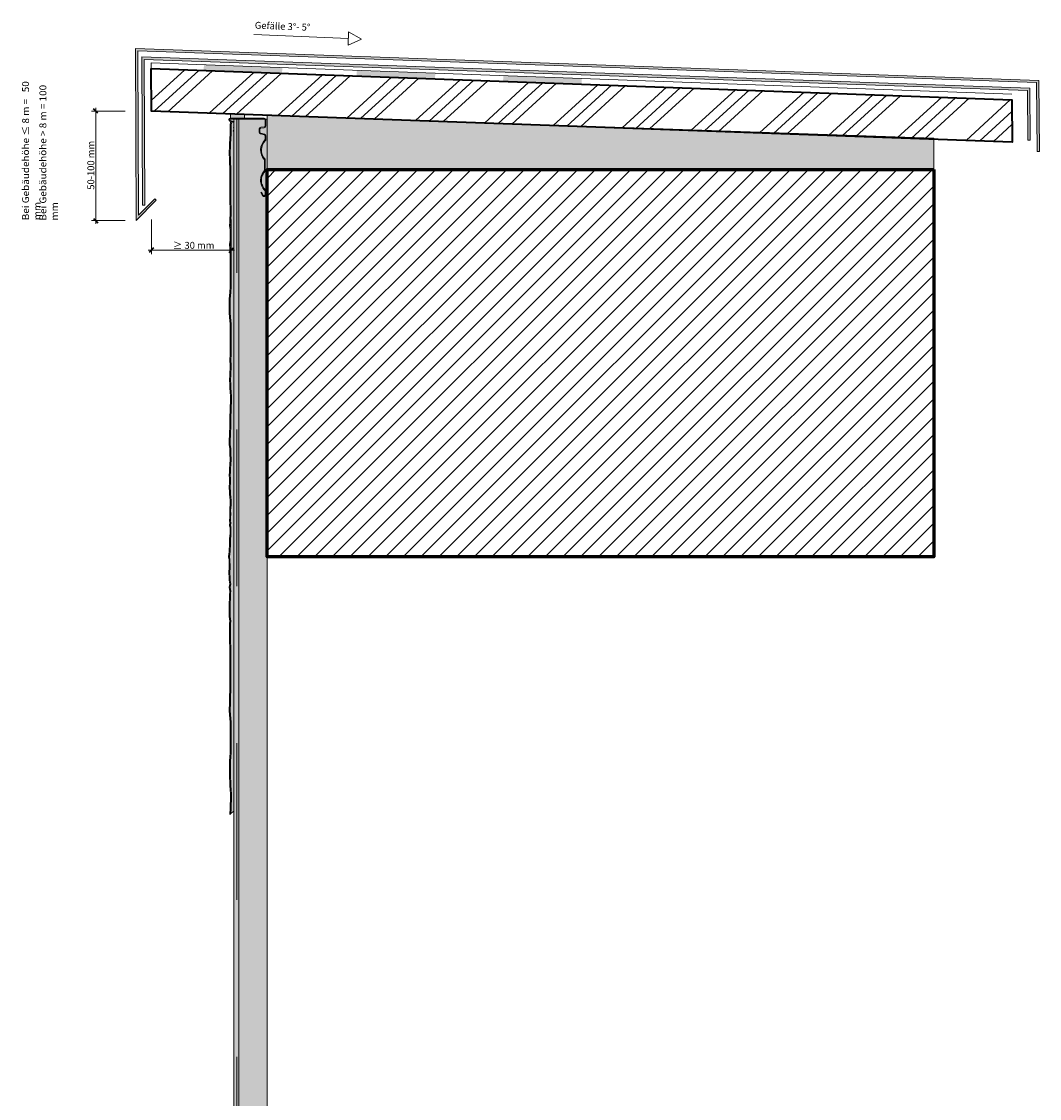
# Model space of a CAD drawing. Units: metres. Extents: x -6.22 to -1.32, y 1.31 to 4.26.
# Drawn here: x -6.22 to -5.57, y 3.58 to 4.26 of the extents above; entities that cross this region are included whole.
import ezdxf

# ---------------------------------------------------------------- set-up
doc = ezdxf.new("R2010")
doc.units = ezdxf.units.M
doc.header["$MEASUREMENT"] = 0
doc.linetypes.add('Strich 2_1mm', pattern=[0.006, 0.004, -0.002])
doc.layers.add('000 Kataster', color=7, linetype='Continuous')
doc.styles.add('ERSTELLTER_STIL_1', font='txt')
doc.dimstyles.new('ERSTELLTER_STIL__1', dxfattribs={"dimtxt": 0.0044, "dimasz": 0.00266, "dimexe": 0.18, "dimexo": 0.016757, "dimgap": 0.09, "dimtad": 1, "dimdec": 0, "dimlfac": 1000, "dimzin": 0, "dimdsep": 46, "dimtxsty": 'ERSTELLTER_STIL_1', "dimblk": 'ARROWHEAD_6', "dimblk1": 'ARROWHEAD_6', "dimblk2": 'ARROWHEAD_6', "dimcen": 0.09, "dimclrd": 7, "dimclre": 7, "dimclrt": 7, "dimazin": 0, "dimtfac": 1, "dimtdec": 4, "dimtmove": 0, "dimatfit": 3, "dimfxl": 1, "dimtolj": 1, "dimtzin": 0, "dimarcsym": 0})
doc.dimstyles.new('ERSTELLTER_STIL__2', dxfattribs={"dimtxt": 0.0044, "dimasz": 0.00266, "dimexe": 0.18, "dimexo": 0.060252, "dimgap": 0.09, "dimtad": 1, "dimtih": 1, "dimtoh": 1, "dimdec": 0, "dimlfac": 1000, "dimzin": 0, "dimdsep": 46, "dimtxsty": 'ERSTELLTER_STIL_1', "dimblk": 'ARROWHEAD_6', "dimblk1": 'ARROWHEAD_6', "dimblk2": 'ARROWHEAD_6', "dimcen": 0.09, "dimclrd": 7, "dimclre": 7, "dimclrt": 7, "dimazin": 0, "dimtfac": 1, "dimtdec": 4, "dimtmove": 0, "dimatfit": 3, "dimfxl": 1, "dimtolj": 1, "dimtzin": 0, "dimarcsym": 0})
pattern_1 = [(54.462322, (0, 0.007), (-0.0015909903, 0.0022273864), [0, -0.00182482876, 0, -0.0027372431]), (104.573075, (0.005, 0.007), (0.0021143084, 0.00107736345), [0, -0.00149523196, 0, -0.0025826734])]

# ---------------------------------------------------------------- blocks, each defined once
blk = doc.blocks.new('*D1')
at = {"layer": '000 Kataster', "color": 7, "linetype": 'Continuous', "lineweight": 13}
for p, q in [((-6.15361, 4.20739), (-6.17498, 4.20739)), ((-6.17235, 4.20739), (-6.17235, 4.20949)), ((-6.17235, 4.13758), (-6.17235, 4.20739)), ((-6.15361, 4.13758), (-6.17498, 4.13758)), ((-6.17235, 4.13548), (-6.17235, 4.13758))]:
    blk.add_line(p, q, dxfattribs=at)
at = {"layer": '000 Kataster', "color": 7, "linetype": 'Continuous', "lineweight": 35}
for p, q in [((-6.17095, 4.20599), (-6.17375, 4.20879)), ((-6.17375, 4.13898), (-6.17095, 4.13618))]:
    blk.add_line(p, q, dxfattribs=at)
at = {"layer": '000 Kataster', "color": 7, "lineweight": 9, "insert": (-6.17323, 4.15723), "char_height": 0.0044, "attachment_point": 7, "rotation": 90, "style": 'ERSTELLTER_STIL_1'}
blk.add_mtext('\\A1;{\\pql;\\fArial|b0|i0|c0|p34;50-100 mm}', dxfattribs=at)
blk = doc.blocks.new('ARROWHEAD_6')
at = {"color": 0, "linetype": 'Continuous', "lineweight": 0}
for p, q in [((0, 0), (-1, 0)), ((-0.5, -0.5), (0.5, 0.5))]:
    blk.add_line(p, q, dxfattribs=at)
blk = doc.blocks.new('*D3')
at = {"layer": '000 Kataster', "color": 7, "linetype": 'Continuous', "lineweight": 13}
for p, q in [((-6.13685, 4.11607), (-6.13685, 4.13827)), ((-6.08594, 4.11607), (-6.08594, 4.13827)), ((-6.13895, 4.11869), (-6.13685, 4.11869)), ((-6.13685, 4.11869), (-6.08594, 4.11869)), ((-6.08594, 4.11869), (-6.08384, 4.11869))]:
    blk.add_line(p, q, dxfattribs=at)
at = {"layer": '000 Kataster', "color": 7, "linetype": 'Continuous', "lineweight": 35}
for p, q in [((-6.13545, 4.12009), (-6.13825, 4.11729)), ((-6.08734, 4.11729), (-6.08454, 4.12009))]:
    blk.add_line(p, q, dxfattribs=at)
at = {"layer": '000 Kataster', "color": 7, "lineweight": 9, "insert": (-6.12311, 4.11957), "char_height": 0.0044, "attachment_point": 7, "style": 'ERSTELLTER_STIL_1'}
blk.add_mtext('\\A1;{\\pql;\\fArial|b0|i0|c0|p34;≥ 30 mm}', dxfattribs=at)

msp = doc.modelspace()

# ---------------------------------------------------------------- hatches: boundary and pattern name
at = {"layer": '000 Kataster', "linetype": 'Continuous', "lineweight": 13}
for points in [[(-6.13374, 4.15053), (-6.13472, 4.1515), (-6.14501, 4.14106), (-6.14539, 4.24574), (-5.5725, 4.22553), (-5.57216, 4.18172), (-5.57066, 4.18172), (-5.57101, 4.22698), (-6.14689, 4.24729), (-6.1465, 4.13758)], [(-5.57685, 4.22196), (-6.14285, 4.24192), (-6.14256, 4.1473), (-6.14102, 4.14731), (-6.14134, 4.24037), (-5.57836, 4.22051), (-5.57811, 4.18881), (-5.57659, 4.18881)]]:
    msp.add_hatch(color=7, dxfattribs=at).paths.add_polyline_path(points)
at = {"layer": '000 Kataster', "linetype": 'Continuous', "lineweight": 18, "true_color": 0x5f5f5f}
h = msp.add_hatch(dxfattribs=at)
h.set_pattern_fill('Holzwerkstoff_0002', color=251, style=0, pattern_type=2)
h.set_pattern_definition([(42.447, (-6.012293, 4.202914), (-0.0351652, 0.0095425), []), (42.447, (-6.00526, 4.201005), (-0.0351652, 0.0095425), []), (42.447, (-5.998227, 4.199097), (-0.0351652, 0.0095425), [])])
h.paths.add_polyline_path([(-6.13704, 4.23445), (-5.58834, 4.21465), (-5.58815, 4.18767), (-6.13685, 4.20739)])
for points in [[(-6.05352, 4.23149), (-6.10348, 4.23324), (-6.10336, 4.23673), (-6.05339, 4.23498)], [(-5.95599, 4.22787), (-6.00596, 4.22962), (-6.00584, 4.23312), (-5.95587, 4.23136)], [(-5.86264, 4.2246), (-5.91261, 4.22635), (-5.91249, 4.22985), (-5.86252, 4.2281)]]:
    msp.add_hatch(color=251, dxfattribs=at).paths.add_polyline_path(points)
at = {"layer": '000 Kataster', "linetype": 'Continuous', "lineweight": 20}
msp.add_hatch(color=74, dxfattribs=at).paths.add_polyline_path([(-6.07746, 4.20287), (-6.08646, 4.20287), (-6.08643, 4.20561), (-6.07744, 4.2053)])
at = {"layer": '000 Kataster', "linetype": 'Continuous', "lineweight": 13}
h = msp.add_hatch(dxfattribs=at)
h.set_pattern_fill('Dichtungsmasse_0002', style=0, pattern_type=2)
h.set_pattern_definition(pattern_1)
h.paths.add_polyline_path([(-6.08422, 4.20562, 0.002247), (-6.08417, 4.20559), (-6.08417, 4.20562)])
at = {"layer": '000 Kataster', "linetype": 'Continuous', "lineweight": 18}
h = msp.add_hatch(dxfattribs=at)
h.set_pattern_fill('__Mörtel__0002', style=0, pattern_type=2)
h.set_pattern_definition([(135, (-6.2760084, 3.2275994), (0.00318198, 0.00318198), [0, -0.003, 0, -0.0045]), (70, (-6.2860084, 3.2275994), (-0.004228617, 0.00153909), [0, -0.0022, 0, -0.0038])])
h.paths.add_polyline_path([(-5.6381, 4.19014), (-5.6381, 4.1702), (-6.0631, 4.1702), (-6.0631, 4.20479)])
at = {"layer": '000 Kataster', "linetype": 'Continuous', "lineweight": 5, "true_color": 0xff7433}
msp.add_hatch(color=30, dxfattribs=at).paths.add_polyline_path([(-6.08737, 3.925), (-6.08757, 3.92321), (-6.08732, 3.92124), (-6.08726, 3.91693), (-6.08736, 3.91251), (-6.0873, 3.91043), (-6.08717, 3.90835), (-6.08697, 3.90676), (-6.08687, 3.90585), (-6.08719, 3.90371), (-6.08685, 3.90093), (-6.0869, 3.90039), (-6.08697, 3.8994), (-6.0871, 3.89787), (-6.0871, 3.89582), (-6.08717, 3.89416), (-6.08717, 3.8864), (-6.08723, 3.88506), (-6.08685, 3.88201), (-6.08697, 3.88054), (-6.08708, 3.87786), (-6.08708, 3.87154), (-6.08697, 3.86876), (-6.08676, 3.86576), (-6.08675, 3.86556), (-6.08674, 3.84018), (-6.08687, 3.83811), (-6.08696, 3.83409), (-6.08696, 3.83027), (-6.08699, 3.82992), (-6.08719, 3.82504), (-6.08708, 3.82225), (-6.08665, 3.81775), (-6.08654, 3.81432), (-6.08654, 3.8051), (-6.08665, 3.80253), (-6.08665, 3.79814), (-6.08687, 3.79557), (-6.08708, 3.79289), (-6.08698, 3.78901), (-6.08698, 3.78516), (-6.08708, 3.78207), (-6.08676, 3.7796), (-6.08676, 3.77724), (-6.08654, 3.77446), (-6.08644, 3.77199), (-6.08644, 3.76824), (-6.08654, 3.76503), (-6.08665, 3.76213), (-6.08676, 3.75935), (-6.08672, 3.75888), (-6.08645, 3.75918, -0.013119), (-6.08615, 3.75948), (-6.08605, 3.76213), (-6.08594, 3.76503), (-6.08583, 3.76824), (-6.08583, 3.77199), (-6.08594, 3.77446), (-6.08616, 3.77724), (-6.08616, 3.7796), (-6.08648, 3.78207), (-6.08638, 3.78516), (-6.08638, 3.78901), (-6.08648, 3.79289), (-6.08626, 3.79557), (-6.08605, 3.79814), (-6.08605, 3.80253), (-6.08594, 3.8051), (-6.08594, 3.81432), (-6.08605, 3.81775), (-6.08648, 3.82225), (-6.08658, 3.82504), (-6.08639, 3.82992), (-6.08635, 3.83027), (-6.08635, 3.83409), (-6.08626, 3.83811), (-6.08613, 3.84018), (-6.08615, 3.86556), (-6.08616, 3.86576), (-6.08637, 3.86876), (-6.08648, 3.87154), (-6.08648, 3.87786), (-6.08637, 3.88054), (-6.08625, 3.88201), (-6.08663, 3.88506), (-6.08656, 3.8864), (-6.08656, 3.89416), (-6.0865, 3.89582), (-6.0865, 3.89787), (-6.08636, 3.8994), (-6.0863, 3.90039), (-6.08625, 3.90093), (-6.08658, 3.90371), (-6.08626, 3.90585), (-6.08636, 3.90676), (-6.08656, 3.90835), (-6.0867, 3.91043), (-6.08676, 3.91251), (-6.08666, 3.91693), (-6.08672, 3.92124), (-6.08696, 3.92321), (-6.08676, 3.925), (-6.08663, 3.92632), (-6.08658, 3.9266), (-6.08658, 3.92823), (-6.0865, 3.92986), (-6.0865, 3.93415), (-6.08636, 3.93508), (-6.08621, 3.93601), (-6.08616, 3.93691), (-6.0861, 3.93764), (-6.0861, 3.94138), (-6.08623, 3.94217), (-6.08636, 3.9429), (-6.08636, 3.94343), (-6.08626, 3.94456), (-6.08626, 3.94521), (-6.08637, 3.94574), (-6.08639, 3.94676), (-6.08632, 3.94791), (-6.08611, 3.95068), (-6.08632, 3.95239), (-6.08626, 3.95464), (-6.08594, 3.95603), (-6.08594, 3.95903), (-6.0862, 3.96118), (-6.08641, 3.96306), (-6.0865, 3.96486), (-6.08658, 3.96718), (-6.08641, 3.97094), (-6.0865, 3.97296), (-6.08658, 3.97532), (-6.08648, 3.97693), (-6.08648, 3.97778), (-6.08637, 3.97993), (-6.08626, 3.98153), (-6.08616, 3.9825), (-6.08605, 3.98475), (-6.08605, 3.98603), (-6.08616, 3.98786), (-6.08626, 3.99053), (-6.08626, 3.99225), (-6.08658, 3.9945), (-6.08658, 3.99836), (-6.08648, 3.99975), (-6.08637, 4.00136), (-6.08637, 4.00329), (-6.08626, 4.00489), (-6.08616, 4.00714), (-6.08616, 4.01304), (-6.08605, 4.01582), (-6.08594, 4.01872), (-6.08583, 4.02193), (-6.08583, 4.02568), (-6.08594, 4.02815), (-6.08616, 4.03093), (-6.08616, 4.03329), (-6.08648, 4.03575), (-6.08614, 4.03909), (-6.08606, 4.04472), (-6.08626, 4.04926), (-6.08605, 4.05183), (-6.08605, 4.05622), (-6.08594, 4.05879), (-6.08594, 4.06801), (-6.08605, 4.07144), (-6.08648, 4.07594), (-6.08658, 4.07872), (-6.08669, 4.08055), (-6.08669, 4.0874), (-6.08626, 4.0918), (-6.08605, 4.09523), (-6.08594, 4.09716), (-6.08594, 4.11344), (-6.08605, 4.11687), (-6.08616, 4.11944), (-6.08637, 4.12244), (-6.08601, 4.12494), (-6.08601, 4.13169), (-6.08637, 4.13423), (-6.08616, 4.1368), (-6.08616, 4.13884), (-6.08605, 4.1413), (-6.08594, 4.14355), (-6.08594, 4.14505), (-6.08616, 4.14977), (-6.08616, 4.15245), (-6.08626, 4.15502), (-6.08626, 4.17195), (-6.08637, 4.17356), (-6.08637, 4.17559), (-6.08648, 4.17806), (-6.08658, 4.17924), (-6.08658, 4.18192), (-6.08648, 4.18395), (-6.08637, 4.18556), (-6.08637, 4.18738), (-6.08626, 4.18877), (-6.08616, 4.1906), (-6.08605, 4.19199), (-6.08605, 4.1937), (-6.08594, 4.19628), (-6.08594, 4.19853), (-6.08564, 4.20061), (-6.08621, 4.20077), (-6.08633, 4.20003), (-6.08654, 4.19853), (-6.08654, 4.19628), (-6.08665, 4.1937), (-6.08665, 4.19199), (-6.08676, 4.1906), (-6.08687, 4.18877), (-6.08697, 4.18738), (-6.08697, 4.18556), (-6.08708, 4.18395), (-6.08719, 4.18192), (-6.08719, 4.17924), (-6.08708, 4.17806), (-6.08697, 4.17559), (-6.08697, 4.17356), (-6.08687, 4.17195), (-6.08687, 4.15502), (-6.08676, 4.15245), (-6.08676, 4.14977), (-6.08654, 4.14505), (-6.08654, 4.14355), (-6.08665, 4.1413), (-6.08676, 4.13884), (-6.08676, 4.1368), (-6.08697, 4.13423), (-6.08661, 4.13169), (-6.08661, 4.12494), (-6.08697, 4.12244), (-6.08676, 4.11944), (-6.08665, 4.11687), (-6.08654, 4.11344), (-6.08654, 4.09716), (-6.08665, 4.09523), (-6.08687, 4.0918), (-6.08729, 4.0874), (-6.08729, 4.08055), (-6.08719, 4.07872), (-6.08708, 4.07594), (-6.08665, 4.07144), (-6.08654, 4.06801), (-6.08654, 4.05879), (-6.08665, 4.05622), (-6.08665, 4.05183), (-6.08687, 4.04926), (-6.08667, 4.04472), (-6.08675, 4.03909), (-6.08708, 4.03575), (-6.08676, 4.03329), (-6.08676, 4.03093), (-6.08654, 4.02815), (-6.08644, 4.02568), (-6.08644, 4.02193), (-6.08654, 4.01872), (-6.08665, 4.01582), (-6.08676, 4.01304), (-6.08676, 4.00714), (-6.08687, 4.00489), (-6.08697, 4.00329), (-6.08697, 4.00136), (-6.08708, 3.99975), (-6.08719, 3.99836), (-6.08719, 3.9945), (-6.08687, 3.99225), (-6.08687, 3.99053), (-6.08676, 3.98786), (-6.08665, 3.98603), (-6.08665, 3.98475), (-6.08676, 3.9825), (-6.08687, 3.98153), (-6.08697, 3.97993), (-6.08708, 3.97778), (-6.08708, 3.97693), (-6.08719, 3.97532), (-6.0871, 3.97296), (-6.08702, 3.97094), (-6.08719, 3.96718), (-6.0871, 3.96486), (-6.08702, 3.96306), (-6.0868, 3.96118), (-6.08654, 3.95903), (-6.08654, 3.95603), (-6.08687, 3.95464), (-6.08692, 3.95239), (-6.08672, 3.95068), (-6.08692, 3.94791), (-6.08699, 3.94676), (-6.08697, 3.94574), (-6.08687, 3.94521), (-6.08687, 3.94456), (-6.08697, 3.94343), (-6.08697, 3.9429), (-6.08684, 3.94217), (-6.0867, 3.94138), (-6.0867, 3.93764), (-6.08676, 3.93691), (-6.08681, 3.93601), (-6.08697, 3.93508), (-6.0871, 3.93415), (-6.0871, 3.92986), (-6.08719, 3.92823), (-6.08719, 3.9266), (-6.08723, 3.92632)])
at = {"layer": '000 Kataster', "linetype": 'Continuous', "lineweight": 0, "true_color": 0x949494}
msp.add_hatch(color=252, dxfattribs=at).paths.add_polyline_path([(-6.08672, 4.2009, -0.876976), (-6.08646, 4.20287), (-6.06496, 4.20287, -0.414214), (-6.0638, 4.20171), (-6.0638, 4.19793, -0.388879), (-6.06486, 4.19677), (-6.06705, 4.19658, 0.388879), (-6.0676, 4.19598), (-6.0676, 4.19399, 0.339454), (-6.06716, 4.19341), (-6.06466, 4.19275, -0.339454), (-6.0638, 4.19163), (-6.0638, 4.18936, -0.20523), (-6.06413, 4.18859, 0.41128), (-6.06447, 4.17698, -0.190012), (-6.0642, 4.1763), (-6.0642, 4.1695, -0.190012), (-6.06447, 4.16881, 0.032571), (-6.06515, 4.16798, 0.052379), (-6.066, 4.16648, 0.101987), (-6.06669, 4.16322, 0.09699), (-6.0661, 4.1601, 0.079749), (-6.06485, 4.15798, 0.032131), (-6.06413, 4.1572, -0.20523), (-6.0638, 4.15644), (-6.0638, 4.15403, -0.767327), (-6.06596, 4.15345), (-6.06713, 4.15548), (-6.06665, 4.15576), (-6.06548, 4.15373, 0.767327), (-6.06436, 4.15403), (-6.06436, 4.15644, 0.20523), (-6.06451, 4.1568, -0.044772), (-6.06555, 4.15798, -0.073159), (-6.0667, 4.1601, -0.09051), (-6.06725, 4.16322, -0.072919), (-6.06679, 4.166, -0.049292), (-6.06607, 4.16752, 0.026989), (-6.06583, 4.16798, -0.043772), (-6.06488, 4.1692, 0.190012), (-6.06476, 4.1695), (-6.06476, 4.1763, 0.190012), (-6.06488, 4.1766, -0.41128), (-6.06451, 4.18899, 0.20523), (-6.06436, 4.18936), (-6.06436, 4.19163, 0.339454), (-6.0648, 4.19221), (-6.0673, 4.19287, -0.339454), (-6.06816, 4.19399), (-6.06816, 4.19598, -0.388879), (-6.0671, 4.19714), (-6.06491, 4.19733, 0.388879), (-6.06436, 4.19793), (-6.06436, 4.20171, 0.414214), (-6.06496, 4.20231), (-6.08646, 4.20231, 0.876976), (-6.08658, 4.20144), (-6.08416, 4.2008), (-6.08431, 4.20026)])
at = {"layer": '000 Kataster', "linetype": 'Continuous', "lineweight": 18}
h = msp.add_hatch(dxfattribs=at)
h.set_pattern_fill('Dichtungsmasse_0002', style=0, pattern_type=2)
h.set_pattern_definition(pattern_1)
h.paths.add_polyline_path([(-6.08696, 3.92321), (-6.08672, 3.92124), (-6.08666, 3.91693), (-6.08676, 3.91251), (-6.0867, 3.91043), (-6.08656, 3.90835), (-6.08636, 3.90676), (-6.08626, 3.90585), (-6.08658, 3.90371), (-6.08625, 3.90093), (-6.0863, 3.90039), (-6.08636, 3.8994), (-6.0865, 3.89787), (-6.0865, 3.89582), (-6.08656, 3.89416), (-6.08656, 3.8864), (-6.08663, 3.88506), (-6.08625, 3.88201), (-6.08637, 3.88054), (-6.08648, 3.87786), (-6.08648, 3.87154), (-6.08637, 3.86876), (-6.08616, 3.86576), (-6.08615, 3.86556), (-6.08613, 3.84018), (-6.08626, 3.83811), (-6.08635, 3.83409), (-6.08635, 3.83027), (-6.08639, 3.82992), (-6.08658, 3.82504), (-6.08648, 3.82225), (-6.08605, 3.81775), (-6.08594, 3.81432), (-6.08594, 3.8051), (-6.08605, 3.80253), (-6.08605, 3.79814), (-6.08626, 3.79557), (-6.08648, 3.79289), (-6.08638, 3.78901), (-6.08638, 3.78516), (-6.08648, 3.78207), (-6.08616, 3.7796), (-6.08616, 3.77724), (-6.08594, 3.77446), (-6.08583, 3.77199), (-6.08583, 3.76824), (-6.08594, 3.76503), (-6.08605, 3.76213), (-6.08615, 3.75948, -0.076774), (-6.08417, 3.76086), (-6.08417, 3.84211), (-6.08417, 4.19442), (-6.0844, 4.19448, -0.689153), (-6.0844, 4.19511), (-6.08417, 4.19517), (-6.08417, 4.1965), (-6.08419, 4.19651, -0.71615), (-6.08417, 4.19715), (-6.08417, 4.20021, -0.059461), (-6.08564, 4.20061), (-6.08594, 4.19853), (-6.08594, 4.19628), (-6.08605, 4.1937), (-6.08605, 4.19199), (-6.08616, 4.1906), (-6.08626, 4.18877), (-6.08637, 4.18738), (-6.08637, 4.18556), (-6.08648, 4.18395), (-6.08658, 4.18192), (-6.08658, 4.17924), (-6.08648, 4.17806), (-6.08637, 4.17559), (-6.08637, 4.17356), (-6.08626, 4.17195), (-6.08626, 4.15502), (-6.08616, 4.15245), (-6.08616, 4.14977), (-6.08594, 4.14505), (-6.08594, 4.14355), (-6.08605, 4.1413), (-6.08616, 4.13884), (-6.08616, 4.1368), (-6.08637, 4.13423), (-6.08601, 4.13169), (-6.08601, 4.12494), (-6.08637, 4.12244), (-6.08616, 4.11944), (-6.08605, 4.11687), (-6.08594, 4.11344), (-6.08594, 4.09716), (-6.08605, 4.09523), (-6.08626, 4.0918), (-6.08669, 4.0874), (-6.08669, 4.08055), (-6.08658, 4.07872), (-6.08648, 4.07594), (-6.08605, 4.07144), (-6.08594, 4.06801), (-6.08594, 4.05879), (-6.08605, 4.05622), (-6.08605, 4.05183), (-6.08626, 4.04926), (-6.08606, 4.04472), (-6.08614, 4.03909), (-6.08648, 4.03575), (-6.08616, 4.03329), (-6.08616, 4.03093), (-6.08594, 4.02815), (-6.08583, 4.02568), (-6.08583, 4.02193), (-6.08594, 4.01872), (-6.08605, 4.01582), (-6.08616, 4.01304), (-6.08616, 4.00714), (-6.08626, 4.00489), (-6.08637, 4.00329), (-6.08637, 4.00136), (-6.08648, 3.99975), (-6.08658, 3.99836), (-6.08658, 3.9945), (-6.08626, 3.99225), (-6.08626, 3.99053), (-6.08616, 3.98786), (-6.08605, 3.98603), (-6.08605, 3.98475), (-6.08616, 3.9825), (-6.08626, 3.98153), (-6.08637, 3.97993), (-6.08648, 3.97778), (-6.08648, 3.97693), (-6.08658, 3.97532), (-6.0865, 3.97296), (-6.08641, 3.97094), (-6.08658, 3.96718), (-6.0865, 3.96486), (-6.08641, 3.96306), (-6.0862, 3.96118), (-6.08594, 3.95903), (-6.08594, 3.95603), (-6.08626, 3.95464), (-6.08632, 3.95239), (-6.08611, 3.95068), (-6.08632, 3.94791), (-6.08639, 3.94676), (-6.08637, 3.94574), (-6.08626, 3.94521), (-6.08626, 3.94456), (-6.08636, 3.94343), (-6.08636, 3.9429), (-6.08623, 3.94217), (-6.0861, 3.94138), (-6.0861, 3.93764), (-6.08616, 3.93691), (-6.08621, 3.93601), (-6.08636, 3.93508), (-6.0865, 3.93415), (-6.0865, 3.92986), (-6.08658, 3.92823), (-6.08658, 3.9266), (-6.08663, 3.92632), (-6.08676, 3.925)])
at = {"layer": '000 Kataster', "linetype": 'Continuous', "lineweight": 35, "true_color": 0xe1ecea}
msp.add_hatch(color=254, dxfattribs=at).paths.add_polyline_path([(-6.08107, 4.20231), (-6.08417, 4.20231), (-6.08417, 4.18485), (-6.08417, 2.90634), (-6.08107, 2.90336)])
at = {"layer": '000 Kataster', "linetype": 'Continuous', "lineweight": 18}
h = msp.add_hatch(dxfattribs=at)
h.set_pattern_fill('Dichtungsmasse_0002', style=0, pattern_type=2)
h.set_pattern_definition(pattern_1)
h.paths.add_polyline_path([(-6.08107, 4.20231), (-6.08107, 2.90336), (-6.0681, 2.89088), (-6.0681, 3.13995), (-6.0631, 3.13995), (-6.0631, 4.20231)])
at = {"layer": '000 Kataster', "linetype": 'Continuous', "lineweight": 18, "true_color": 0x5f5f5f}
h = msp.add_hatch(dxfattribs=at)
h.set_pattern_fill('_1_Backstein_1_0_mm_0002', color=251, style=0, pattern_type=2)
h.set_pattern_definition([(45, (0, 0), (-0.005656854, 0.0056568545), [])])
h.paths.add_polyline_path([(-5.6381, 4.1702), (-5.6381, 3.9232), (-6.0631, 3.9232), (-6.0631, 4.1702)])

# ---------------------------------------------------------------- linework, layer by layer
at = {"layer": '000 Kataster', "color": 7, "linetype": 'Continuous', "lineweight": 13}
for p, q in [((-6.07146, 4.25615), (-6.01127, 4.25369)), ((-6.01109, 4.25796), (-6.01144, 4.24943)), ((-6.00284, 4.25335), (-6.01144, 4.24943)), ((-6.00284, 4.25335), (-6.01109, 4.25796)), ((-6.08672, 4.2009), (-6.08431, 4.20026)), ((-6.08416, 4.2008), (-6.08658, 4.20144)), ((-6.06496, 4.20287), (-6.08646, 4.20287)), ((-6.08646, 4.20231), (-6.06496, 4.20231)), ((-6.08431, 4.20026), (-6.08416, 4.2008)), ((-6.06491, 4.19733), (-6.0671, 4.19714)), ((-6.06705, 4.19658), (-6.06486, 4.19677)), ((-6.06436, 4.20171), (-6.06436, 4.19793)), ((-6.0638, 4.19793), (-6.0638, 4.20171)), ((-6.06816, 4.19598), (-6.06816, 4.19399)), ((-6.0676, 4.19399), (-6.0676, 4.19598)), ((-6.0673, 4.19287), (-6.0648, 4.19221)), ((-6.06466, 4.19275), (-6.06716, 4.19341)), ((-6.06436, 4.19163), (-6.06436, 4.18936)), ((-6.0638, 4.18936), (-6.0638, 4.19163)), ((-6.0631, 4.18453), (-6.0631, 3.09469)), ((-6.06476, 4.1763), (-6.06476, 4.1695)), ((-6.0642, 4.1695), (-6.0642, 4.1763)), ((-6.06665, 4.15576), (-6.06713, 4.15548)), ((-6.06713, 4.15548), (-6.06596, 4.15345)), ((-6.06548, 4.15373), (-6.06665, 4.15576)), ((-6.06436, 4.15644), (-6.06436, 4.15403)), ((-6.0638, 4.15403), (-6.0638, 4.15644))]:
    msp.add_line(p, q, dxfattribs=at)
at = {"layer": '000 Kataster', "color": 12, "linetype": 'Strich 2_1mm', "lineweight": 13, "true_color": 0xd50000}
msp.add_line((-6.08239, 2.90432), (-6.08239, 4.20231), dxfattribs=at)
at = {"layer": '000 Kataster', "color": 7, "linetype": 'Continuous', "lineweight": 13, "flags": 128}
for points in [[(-6.13374, 4.15053), (-6.13472, 4.1515), (-6.14501, 4.14106), (-6.14539, 4.24574), (-5.5725, 4.22553), (-5.57216, 4.18172), (-5.57066, 4.18172), (-5.57101, 4.22698), (-6.14689, 4.24729), (-6.1465, 4.13758)], [(-5.57685, 4.22196), (-6.14285, 4.24192), (-6.14256, 4.1473), (-6.14102, 4.14731), (-6.14134, 4.24037), (-5.57836, 4.22051), (-5.57811, 4.18881), (-5.57659, 4.18881)], [(-6.07746, 4.20287), (-6.08646, 4.20287), (-6.08643, 4.20561), (-6.07744, 4.2053)], [(-5.6381, 4.19014), (-5.6381, 4.1702), (-6.0631, 4.1702), (-6.0631, 4.20479)], [(-6.08107, 4.20231), (-6.08417, 4.20231), (-6.08417, 4.18485), (-6.08417, 2.90634), (-6.08107, 2.90336)], [(-6.08107, 4.20231), (-6.08107, 2.90336), (-6.0681, 2.89088), (-6.0681, 3.13995), (-6.0631, 3.13995), (-6.0631, 4.20231)]]:
    msp.add_lwpolyline(points, close=True, dxfattribs=at)
for points in [[(-6.1465, 4.13758), (-6.14689, 4.24729)], [(-6.14689, 4.24729), (-5.57101, 4.22698)], [(-6.14539, 4.24574), (-5.5725, 4.22553)], [(-6.14501, 4.14106), (-6.14539, 4.24574)], [(-6.137, 4.23806), (-5.58832, 4.21816)], [(-6.13699, 4.23445), (-6.13699, 4.23806)], [(-6.13699, 4.23445), (-5.5883, 4.21465)], [(-6.13685, 4.20739), (-5.58815, 4.18805)], [(-6.1465, 4.13758), (-6.13374, 4.15053)], [(-6.14501, 4.14106), (-6.13472, 4.1515)], [(-6.13472, 4.1515), (-6.13374, 4.15053)]]:
    msp.add_lwpolyline(points, dxfattribs=at)
at = {"layer": '000 Kataster', "color": 7, "linetype": 'Continuous', "lineweight": 35, "flags": 128}
msp.add_lwpolyline([(-6.13704, 4.23445), (-5.58834, 4.21465), (-5.58815, 4.18767), (-6.13685, 4.20739)], close=True, dxfattribs=at)
at = {"layer": '000 Kataster', "color": 7, "linetype": 'Continuous', "lineweight": 13, "flags": 128}
for points in [[(-6.08422, 4.20562, 0.002247), (-6.08417, 4.20559), (-6.08417, 4.20562)], [(-6.08737, 3.925), (-6.08757, 3.92321), (-6.08732, 3.92124), (-6.08726, 3.91693), (-6.08736, 3.91251), (-6.0873, 3.91043), (-6.08717, 3.90835), (-6.08697, 3.90676), (-6.08687, 3.90585), (-6.08719, 3.90371), (-6.08685, 3.90093), (-6.0869, 3.90039), (-6.08697, 3.8994), (-6.0871, 3.89787), (-6.0871, 3.89582), (-6.08717, 3.89416), (-6.08717, 3.8864), (-6.08723, 3.88506), (-6.08685, 3.88201), (-6.08697, 3.88054), (-6.08708, 3.87786), (-6.08708, 3.87154), (-6.08697, 3.86876), (-6.08676, 3.86576), (-6.08675, 3.86556), (-6.08674, 3.84018), (-6.08687, 3.83811), (-6.08696, 3.83409), (-6.08696, 3.83027), (-6.08699, 3.82992), (-6.08719, 3.82504), (-6.08708, 3.82225), (-6.08665, 3.81775), (-6.08654, 3.81432), (-6.08654, 3.8051), (-6.08665, 3.80253), (-6.08665, 3.79814), (-6.08687, 3.79557), (-6.08708, 3.79289), (-6.08698, 3.78901), (-6.08698, 3.78516), (-6.08708, 3.78207), (-6.08676, 3.7796), (-6.08676, 3.77724), (-6.08654, 3.77446), (-6.08644, 3.77199), (-6.08644, 3.76824), (-6.08654, 3.76503), (-6.08665, 3.76213), (-6.08676, 3.75935), (-6.08672, 3.75888), (-6.08645, 3.75918, -0.013119), (-6.08615, 3.75948), (-6.08605, 3.76213), (-6.08594, 3.76503), (-6.08583, 3.76824), (-6.08583, 3.77199), (-6.08594, 3.77446), (-6.08616, 3.77724), (-6.08616, 3.7796), (-6.08648, 3.78207), (-6.08638, 3.78516), (-6.08638, 3.78901), (-6.08648, 3.79289), (-6.08626, 3.79557), (-6.08605, 3.79814), (-6.08605, 3.80253), (-6.08594, 3.8051), (-6.08594, 3.81432), (-6.08605, 3.81775), (-6.08648, 3.82225), (-6.08658, 3.82504), (-6.08639, 3.82992), (-6.08635, 3.83027), (-6.08635, 3.83409), (-6.08626, 3.83811), (-6.08613, 3.84018), (-6.08615, 3.86556), (-6.08616, 3.86576), (-6.08637, 3.86876), (-6.08648, 3.87154), (-6.08648, 3.87786), (-6.08637, 3.88054), (-6.08625, 3.88201), (-6.08663, 3.88506), (-6.08656, 3.8864), (-6.08656, 3.89416), (-6.0865, 3.89582), (-6.0865, 3.89787), (-6.08636, 3.8994), (-6.0863, 3.90039), (-6.08625, 3.90093), (-6.08658, 3.90371), (-6.08626, 3.90585), (-6.08636, 3.90676), (-6.08656, 3.90835), (-6.0867, 3.91043), (-6.08676, 3.91251), (-6.08666, 3.91693), (-6.08672, 3.92124), (-6.08696, 3.92321), (-6.08676, 3.925), (-6.08663, 3.92632), (-6.08658, 3.9266), (-6.08658, 3.92823), (-6.0865, 3.92986), (-6.0865, 3.93415), (-6.08636, 3.93508), (-6.08621, 3.93601), (-6.08616, 3.93691), (-6.0861, 3.93764), (-6.0861, 3.94138), (-6.08623, 3.94217), (-6.08636, 3.9429), (-6.08636, 3.94343), (-6.08626, 3.94456), (-6.08626, 3.94521), (-6.08637, 3.94574), (-6.08639, 3.94676), (-6.08632, 3.94791), (-6.08611, 3.95068), (-6.08632, 3.95239), (-6.08626, 3.95464), (-6.08594, 3.95603), (-6.08594, 3.95903), (-6.0862, 3.96118), (-6.08641, 3.96306), (-6.0865, 3.96486), (-6.08658, 3.96718), (-6.08641, 3.97094), (-6.0865, 3.97296), (-6.08658, 3.97532), (-6.08648, 3.97693), (-6.08648, 3.97778), (-6.08637, 3.97993), (-6.08626, 3.98153), (-6.08616, 3.9825), (-6.08605, 3.98475), (-6.08605, 3.98603), (-6.08616, 3.98786), (-6.08626, 3.99053), (-6.08626, 3.99225), (-6.08658, 3.9945), (-6.08658, 3.99836), (-6.08648, 3.99975), (-6.08637, 4.00136), (-6.08637, 4.00329), (-6.08626, 4.00489), (-6.08616, 4.00714), (-6.08616, 4.01304), (-6.08605, 4.01582), (-6.08594, 4.01872), (-6.08583, 4.02193), (-6.08583, 4.02568), (-6.08594, 4.02815), (-6.08616, 4.03093), (-6.08616, 4.03329), (-6.08648, 4.03575), (-6.08614, 4.03909), (-6.08606, 4.04472), (-6.08626, 4.04926), (-6.08605, 4.05183), (-6.08605, 4.05622), (-6.08594, 4.05879), (-6.08594, 4.06801), (-6.08605, 4.07144), (-6.08648, 4.07594), (-6.08658, 4.07872), (-6.08669, 4.08055), (-6.08669, 4.0874), (-6.08626, 4.0918), (-6.08605, 4.09523), (-6.08594, 4.09716), (-6.08594, 4.11344), (-6.08605, 4.11687), (-6.08616, 4.11944), (-6.08637, 4.12244), (-6.08601, 4.12494), (-6.08601, 4.13169), (-6.08637, 4.13423), (-6.08616, 4.1368), (-6.08616, 4.13884), (-6.08605, 4.1413), (-6.08594, 4.14355), (-6.08594, 4.14505), (-6.08616, 4.14977), (-6.08616, 4.15245), (-6.08626, 4.15502), (-6.08626, 4.17195), (-6.08637, 4.17356), (-6.08637, 4.17559), (-6.08648, 4.17806), (-6.08658, 4.17924), (-6.08658, 4.18192), (-6.08648, 4.18395), (-6.08637, 4.18556), (-6.08637, 4.18738), (-6.08626, 4.18877), (-6.08616, 4.1906), (-6.08605, 4.19199), (-6.08605, 4.1937), (-6.08594, 4.19628), (-6.08594, 4.19853), (-6.08564, 4.20061), (-6.08621, 4.20077), (-6.08633, 4.20003), (-6.08654, 4.19853), (-6.08654, 4.19628), (-6.08665, 4.1937), (-6.08665, 4.19199), (-6.08676, 4.1906), (-6.08687, 4.18877), (-6.08697, 4.18738), (-6.08697, 4.18556), (-6.08708, 4.18395), (-6.08719, 4.18192), (-6.08719, 4.17924), (-6.08708, 4.17806), (-6.08697, 4.17559), (-6.08697, 4.17356), (-6.08687, 4.17195), (-6.08687, 4.15502), (-6.08676, 4.15245), (-6.08676, 4.14977), (-6.08654, 4.14505), (-6.08654, 4.14355), (-6.08665, 4.1413), (-6.08676, 4.13884), (-6.08676, 4.1368), (-6.08697, 4.13423), (-6.08661, 4.13169), (-6.08661, 4.12494), (-6.08697, 4.12244), (-6.08676, 4.11944), (-6.08665, 4.11687), (-6.08654, 4.11344), (-6.08654, 4.09716), (-6.08665, 4.09523), (-6.08687, 4.0918), (-6.08729, 4.0874), (-6.08729, 4.08055), (-6.08719, 4.07872), (-6.08708, 4.07594), (-6.08665, 4.07144), (-6.08654, 4.06801), (-6.08654, 4.05879), (-6.08665, 4.05622), (-6.08665, 4.05183), (-6.08687, 4.04926), (-6.08667, 4.04472), (-6.08675, 4.03909), (-6.08708, 4.03575), (-6.08676, 4.03329), (-6.08676, 4.03093), (-6.08654, 4.02815), (-6.08644, 4.02568), (-6.08644, 4.02193), (-6.08654, 4.01872), (-6.08665, 4.01582), (-6.08676, 4.01304), (-6.08676, 4.00714), (-6.08687, 4.00489), (-6.08697, 4.00329), (-6.08697, 4.00136), (-6.08708, 3.99975), (-6.08719, 3.99836), (-6.08719, 3.9945), (-6.08687, 3.99225), (-6.08687, 3.99053), (-6.08676, 3.98786), (-6.08665, 3.98603), (-6.08665, 3.98475), (-6.08676, 3.9825), (-6.08687, 3.98153), (-6.08697, 3.97993), (-6.08708, 3.97778), (-6.08708, 3.97693), (-6.08719, 3.97532), (-6.0871, 3.97296), (-6.08702, 3.97094), (-6.08719, 3.96718), (-6.0871, 3.96486), (-6.08702, 3.96306), (-6.0868, 3.96118), (-6.08654, 3.95903), (-6.08654, 3.95603), (-6.08687, 3.95464), (-6.08692, 3.95239), (-6.08672, 3.95068), (-6.08692, 3.94791), (-6.08699, 3.94676), (-6.08697, 3.94574), (-6.08687, 3.94521), (-6.08687, 3.94456), (-6.08697, 3.94343), (-6.08697, 3.9429), (-6.08684, 3.94217), (-6.0867, 3.94138), (-6.0867, 3.93764), (-6.08676, 3.93691), (-6.08681, 3.93601), (-6.08697, 3.93508), (-6.0871, 3.93415), (-6.0871, 3.92986), (-6.08719, 3.92823), (-6.08719, 3.9266), (-6.08723, 3.92632)], [(-6.08696, 3.92321), (-6.08672, 3.92124), (-6.08666, 3.91693), (-6.08676, 3.91251), (-6.0867, 3.91043), (-6.08656, 3.90835), (-6.08636, 3.90676), (-6.08626, 3.90585), (-6.08658, 3.90371), (-6.08625, 3.90093), (-6.0863, 3.90039), (-6.08636, 3.8994), (-6.0865, 3.89787), (-6.0865, 3.89582), (-6.08656, 3.89416), (-6.08656, 3.8864), (-6.08663, 3.88506), (-6.08625, 3.88201), (-6.08637, 3.88054), (-6.08648, 3.87786), (-6.08648, 3.87154), (-6.08637, 3.86876), (-6.08616, 3.86576), (-6.08615, 3.86556), (-6.08613, 3.84018), (-6.08626, 3.83811), (-6.08635, 3.83409), (-6.08635, 3.83027), (-6.08639, 3.82992), (-6.08658, 3.82504), (-6.08648, 3.82225), (-6.08605, 3.81775), (-6.08594, 3.81432), (-6.08594, 3.8051), (-6.08605, 3.80253), (-6.08605, 3.79814), (-6.08626, 3.79557), (-6.08648, 3.79289), (-6.08638, 3.78901), (-6.08638, 3.78516), (-6.08648, 3.78207), (-6.08616, 3.7796), (-6.08616, 3.77724), (-6.08594, 3.77446), (-6.08583, 3.77199), (-6.08583, 3.76824), (-6.08594, 3.76503), (-6.08605, 3.76213), (-6.08615, 3.75948, -0.076774), (-6.08417, 3.76086), (-6.08417, 3.84211), (-6.08417, 4.19442), (-6.0844, 4.19448, -0.689153), (-6.0844, 4.19511), (-6.08417, 4.19517), (-6.08417, 4.1965), (-6.08419, 4.19651, -0.71615), (-6.08417, 4.19715), (-6.08417, 4.20021, -0.059461), (-6.08564, 4.20061), (-6.08594, 4.19853), (-6.08594, 4.19628), (-6.08605, 4.1937), (-6.08605, 4.19199), (-6.08616, 4.1906), (-6.08626, 4.18877), (-6.08637, 4.18738), (-6.08637, 4.18556), (-6.08648, 4.18395), (-6.08658, 4.18192), (-6.08658, 4.17924), (-6.08648, 4.17806), (-6.08637, 4.17559), (-6.08637, 4.17356), (-6.08626, 4.17195), (-6.08626, 4.15502), (-6.08616, 4.15245), (-6.08616, 4.14977), (-6.08594, 4.14505), (-6.08594, 4.14355), (-6.08605, 4.1413), (-6.08616, 4.13884), (-6.08616, 4.1368), (-6.08637, 4.13423), (-6.08601, 4.13169), (-6.08601, 4.12494), (-6.08637, 4.12244), (-6.08616, 4.11944), (-6.08605, 4.11687), (-6.08594, 4.11344), (-6.08594, 4.09716), (-6.08605, 4.09523), (-6.08626, 4.0918), (-6.08669, 4.0874), (-6.08669, 4.08055), (-6.08658, 4.07872), (-6.08648, 4.07594), (-6.08605, 4.07144), (-6.08594, 4.06801), (-6.08594, 4.05879), (-6.08605, 4.05622), (-6.08605, 4.05183), (-6.08626, 4.04926), (-6.08606, 4.04472), (-6.08614, 4.03909), (-6.08648, 4.03575), (-6.08616, 4.03329), (-6.08616, 4.03093), (-6.08594, 4.02815), (-6.08583, 4.02568), (-6.08583, 4.02193), (-6.08594, 4.01872), (-6.08605, 4.01582), (-6.08616, 4.01304), (-6.08616, 4.00714), (-6.08626, 4.00489), (-6.08637, 4.00329), (-6.08637, 4.00136), (-6.08648, 3.99975), (-6.08658, 3.99836), (-6.08658, 3.9945), (-6.08626, 3.99225), (-6.08626, 3.99053), (-6.08616, 3.98786), (-6.08605, 3.98603), (-6.08605, 3.98475), (-6.08616, 3.9825), (-6.08626, 3.98153), (-6.08637, 3.97993), (-6.08648, 3.97778), (-6.08648, 3.97693), (-6.08658, 3.97532), (-6.0865, 3.97296), (-6.08641, 3.97094), (-6.08658, 3.96718), (-6.0865, 3.96486), (-6.08641, 3.96306), (-6.0862, 3.96118), (-6.08594, 3.95903), (-6.08594, 3.95603), (-6.08626, 3.95464), (-6.08632, 3.95239), (-6.08611, 3.95068), (-6.08632, 3.94791), (-6.08639, 3.94676), (-6.08637, 3.94574), (-6.08626, 3.94521), (-6.08626, 3.94456), (-6.08636, 3.94343), (-6.08636, 3.9429), (-6.08623, 3.94217), (-6.0861, 3.94138), (-6.0861, 3.93764), (-6.08616, 3.93691), (-6.08621, 3.93601), (-6.08636, 3.93508), (-6.0865, 3.93415), (-6.0865, 3.92986), (-6.08658, 3.92823), (-6.08658, 3.9266), (-6.08663, 3.92632), (-6.08676, 3.925)]]:
    msp.add_lwpolyline(points, format="xyb", close=True, dxfattribs=at)
at = {"layer": '000 Kataster', "color": 7, "linetype": 'Continuous', "lineweight": 60, "flags": 128}
msp.add_lwpolyline([(-5.6381, 4.1702), (-5.6381, 3.9232), (-6.0631, 3.9232), (-6.0631, 4.1702)], close=True, dxfattribs=at)
at = {"layer": '000 Kataster', "color": 7, "linetype": 'Continuous', "lineweight": 13}
for centre, radius, start, end in [((-6.08646, 4.20187), 0.001, 90, 255), ((-6.08646, 4.20187), 0.00044, 90, 255), ((-6.067, 4.19598), 0.00116, 95, 180), ((-6.067, 4.19598), 0.0006, 95, 180), ((-6.06496, 4.20171), 0.00116, 0, 90), ((-6.06496, 4.20171), 0.0006, 0, 90), ((-6.06496, 4.19793), 0.0006, 275, 0), ((-6.06496, 4.19793), 0.00116, 275, 0), ((-6.067, 4.19399), 0.00116, 180, 255), ((-6.067, 4.19399), 0.0006, 180, 255), ((-6.06496, 4.19163), 0.0006, 0, 75), ((-6.06496, 4.19163), 0.00116, 0, 75), ((-6.05844, 4.18261), 0.00881, 133.60899, 223.03445), ((-6.05844, 4.18261), 0.00825, 133.60899, 223.03445), ((-6.06486, 4.18936), 0.0005, 313.60899, 0), ((-6.06486, 4.18936), 0.00106, 313.60899, 0), ((-6.0652, 4.1763), 0.00044, 0, 43.03445), ((-6.0652, 4.1763), 0.001, 0, 43.03445), ((-6.05844, 4.16318), 0.00881, 136.96555, 146.99095), ((-6.0652, 4.1695), 0.00044, 316.96555, 0), ((-6.0652, 4.1695), 0.001, 316.96555, 0), ((-6.05844, 4.16318), 0.00881, 179.73702, 200.42396), ((-6.05844, 4.16318), 0.00825, 179.71918, 201.87841), ((-6.05844, 4.16318), 0.00825, 144.42772, 156.42108), ((-6.05844, 4.16318), 0.00825, 136.96555, 144.42772), ((-6.05844, 4.16318), 0.00881, 216.13678, 226.39101), ((-6.05844, 4.16318), 0.00825, 219.02961, 226.39101), ((-6.06486, 4.15644), 0.0005, 0, 46.39101), ((-6.06486, 4.15644), 0.00106, 0, 46.39101), ((-6.06496, 4.15403), 0.00116, 210, 0), ((-6.06496, 4.15403), 0.0006, 210, 0)]:
    msp.add_arc(centre, radius, start, end, dxfattribs=at)
for points, knots in [([(-6.06583, 4.16798), (-6.06588, 4.16786), (-6.06634, 4.16704), (-6.06661, 4.16648), (-6.06671, 4.16626), (-6.06678, 4.16601), (-6.0668, 4.16596), (-6.06703, 4.16525), (-6.06717, 4.16453), (-6.06722, 4.16389), (-6.06724, 4.16367), (-6.06725, 4.16344), (-6.06725, 4.16322)], [0, 0, 0, 0, 1, 1, 1, 2, 2, 2, 3, 3, 3, 4, 4, 4, 4]), ([(-6.06669, 4.16322), (-6.06669, 4.16334), (-6.06669, 4.16345), (-6.06668, 4.16356), (-6.06665, 4.16416), (-6.06655, 4.16484), (-6.06635, 4.16552), (-6.06626, 4.16584), (-6.06614, 4.16617), (-6.066, 4.16648)], [0, 0, 0, 0, 1, 1, 1, 2, 2, 2, 3, 3, 3, 3]), ([(-6.0667, 4.1601), (-6.06656, 4.15973), (-6.06641, 4.1594), (-6.06626, 4.15913), (-6.06609, 4.15879), (-6.0659, 4.15849), (-6.06577, 4.15829), (-6.06563, 4.15809), (-6.06555, 4.15798), (-6.06555, 4.15798)], [0, 0, 0, 0, 1, 1, 1, 2, 2, 2, 3, 3, 3, 3]), ([(-6.06485, 4.15798), (-6.06485, 4.15798), (-6.06494, 4.15809), (-6.06509, 4.15829), (-6.06523, 4.15849), (-6.06544, 4.15879), (-6.06563, 4.15913), (-6.06578, 4.1594), (-6.06595, 4.15973), (-6.0661, 4.1601)], [0, 0, 0, 0, 1, 1, 1, 2, 2, 2, 3, 3, 3, 3])]:
    msp.add_open_spline(points, degree=3, knots=knots, dxfattribs=at)

# ---------------------------------------------------------------- texts
at = {"layer": '000 Kataster', "color": 7, "linetype": 'Continuous', "lineweight": 13, "char_height": 0.0044, "attachment_point": 7, "style": 'ERSTELLTER_STIL_1'}
for s, insert, rotation in [('\\A1;{\\pql;\\fArial|b0|i0|c0|p34;Gefälle 3°- 5°}', (-6.07096, 4.25999), 357.66269), ('\\A1;{\\W1.054922x;\\pql;\\fArial|b0|i0|c0|p34;Bei Gebäudehöhe ≤ 8 m =   50 mm}', (-6.2075, 4.13778), 90), ('\\A1;{\\W1.054922x;\\pql;\\fArial|b0|i0|c0|p34;Bei Gebäudehöhe > 8 m = 100 mm}', (-6.19645, 4.13758), 90)]:
    msp.add_mtext(s, dxfattribs=dict(at, insert=insert, rotation=rotation))

# ---------------------------------------------------------------- dimensions: what is measured, and where the dimension line sits
at = {"layer": '000 Kataster', "color": 7, "linetype": 'Continuous', "lineweight": 13}
dim = msp.add_linear_dim(base=(-6.17235, 4.20739), p1=(-6.1465, 4.13758), p2=(-6.13685, 4.20739), angle=90, text='50-100 mm', dimstyle='ERSTELLTER_STIL__1', dxfattribs=at)
dim.commit()
dim.dimension.update_dxf_attribs({"geometry": '*D1', "text_midpoint": (-6.17543, 4.17323), "dimtype": 160, "text_rotation": 90})
dim = msp.add_linear_dim(base=(-6.08594, 4.11869), p1=(-6.13685, 4.20739), p2=(-6.08594, 4.19853), text='³ 30 mm', dimstyle='ERSTELLTER_STIL__2', dxfattribs=at)
dim.commit()
dim.dimension.update_dxf_attribs({"geometry": '*D3', "text_midpoint": (-6.11077, 4.12177), "dimtype": 160})

doc.saveas('drawing.dxf')
